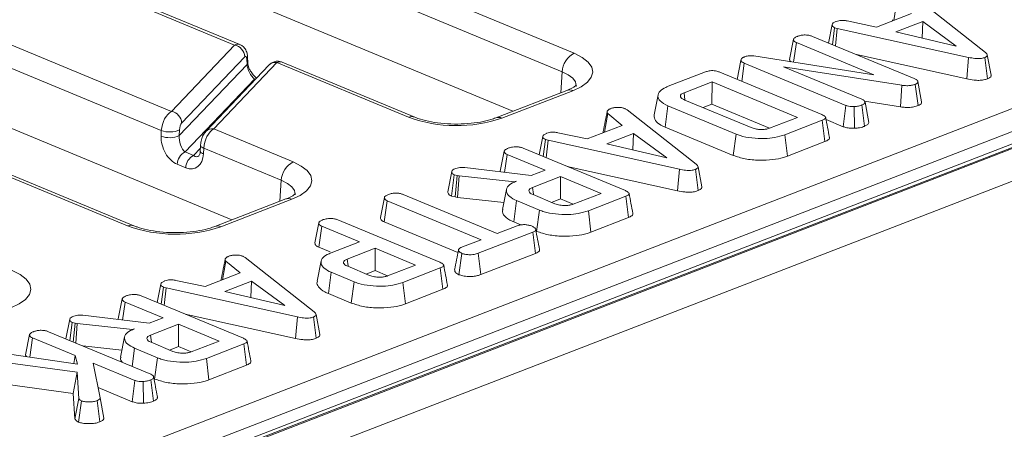
# Model space of a CAD drawing. Units: millimetres. Extents: x -494 to 5585, y -16 to 1848.
# Drawn here: x 1743 to 1807, y 742 to 769 of the extents above; entities that cross this region are included whole.
import ezdxf

# ---------------------------------------------------------------- set-up
doc = ezdxf.new("R2010")
doc.units = ezdxf.units.MM
doc.header["$LTSCALE"] = 5

msp = doc.modelspace()

# ---------------------------------------------------------------- linework, layer by layer
at = {"color": 7, "linetype": 'Continuous', "lineweight": 15}
for p, q in [((1775.334, 762.86), (1681.143, 801.944)), ((1904.243, 798.054), (1649.283, 699.489)), ((1904.763, 798.031), (1649.803, 699.466)), ((1649.903, 699.424), (1904.862, 797.989)), ((1905.854, 796.267), (1650.894, 697.702)), ((1757.108, 755.814), (1662.917, 794.898)), ((1698.828, 720.928), (1848.963, 778.969)), ((1849.704, 777.764), (1699.569, 719.723)), ((1757.268, 767.153), (1744.242, 772.558)), ((1757.613, 767.187), (1744.587, 772.592)), ((1765.883, 772.186), (1779.304, 766.617)), ((1778.536, 765.425), (1765.23, 770.946)), ((1800.037, 768.755), (1800.252, 769.973)), ((1801.51, 770.208), (1805.993, 766.673)), ((1798.915, 768.322), (1801.189, 769.201)), ((1795.807, 767.284), (1796.044, 768.485)), ((1797.024, 768.723), (1798.915, 768.322)), ((1799.966, 768.799), (1799.963, 768.727)), ((1801.924, 768.676), (1800.186, 768.004)), ((1801.876, 767.605), (1801.924, 768.676)), ((1804.084, 767.083), (1801.924, 768.676)), ((1740.151, 768.254), (1753.177, 762.849)), ((1796.067, 767.176), (1796.207, 768.278)), ((1796.38, 768.23), (1796.207, 768.278)), ((1796.268, 767.093), (1796.38, 768.23)), ((1804.901, 766.354), (1796.38, 768.23)), ((1800.186, 768.004), (1804.084, 767.083)), ((1793.282, 766.224), (1793.54, 767.527)), ((1793.548, 766.042), (1793.724, 767.316)), ((1798.749, 765.231), (1793.724, 767.316)), ((1794.765, 767.716), (1801.361, 764.979)), ((1752.524, 761.609), (1739.498, 767.014)), ((1753.177, 762.849), (1757.268, 767.153)), ((1797.617, 766.533), (1804.774, 764.957)), ((1753.687, 761.276), (1758.084, 765.901)), ((1757.934, 766.395), (1753.842, 762.091)), ((1760.016, 766.013), (1755.925, 761.709)), ((1758.084, 765.901), (1758.072, 766.243)), ((1758.13, 766.03), (1758.118, 766.372)), ((1768.566, 762.465), (1760.016, 766.013)), ((1768.973, 762.473), (1760.361, 766.047)), ((1789.885, 764.921), (1790.129, 766.153)), ((1790.129, 766.153), (1790.167, 766.276)), ((1790.183, 764.797), (1790.344, 765.974)), ((1796.937, 763.239), (1790.344, 765.974)), ((1790.967, 766.445), (1798.749, 765.231)), ((1804.774, 764.957), (1804.901, 766.354)), ((1806.122, 764.966), (1805.95, 766.348)), ((1806.356, 765.209), (1806.11, 766.513)), ((1759.496, 765.851), (1755.405, 761.546)), ((1778.536, 765.425), (1778.44, 764.061)), ((1785.41, 764.476), (1787.832, 765.413)), ((1788.752, 765.391), (1795.384, 762.639)), ((1800.567, 764.541), (1792.89, 765.749)), ((1792.89, 765.749), (1797.973, 763.64)), ((1758.562, 764.946), (1754.067, 760.217)), ((1758.615, 764.924), (1758.562, 764.946)), ((1788.253, 764.766), (1786.437, 764.064)), ((1788.243, 763.315), (1788.253, 764.766)), ((1793.806, 762.462), (1788.253, 764.766)), ((1801.851, 763.476), (1801.604, 764.781)), ((1778.831, 764.212), (1774.223, 762.431)), ((1779.221, 764.194), (1774.613, 762.413)), ((1800.48, 763.137), (1800.567, 764.541)), ((1801.617, 763.224), (1801.441, 764.604)), ((1784.75, 763.933), (1784.494, 762.632)), ((1786.485, 763.587), (1790.801, 761.796)), ((1798.146, 763.504), (1800.48, 763.137)), ((1798.428, 762.135), (1798.179, 763.446)), ((1781.269, 761.5), (1781.484, 762.717)), ((1782.421, 761.945), (1781.484, 762.717)), ((1782.619, 763.026), (1782.742, 762.953)), ((1782.742, 762.953), (1787.225, 759.417)), ((1785.206, 761.83), (1785.393, 763.208)), ((1789.817, 761.373), (1785.393, 763.208)), ((1787.673, 763.094), (1788.243, 763.315)), ((1788.243, 763.315), (1791.99, 761.76)), ((1796.757, 761.858), (1796.937, 763.239)), ((1797.493, 761.754), (1797.475, 763.163)), ((1798.148, 761.883), (1797.976, 763.265)), ((1750.34, 755.419), (1734.284, 762.082)), ((1750.747, 755.427), (1734.629, 762.115)), ((1791.99, 761.76), (1793.806, 762.462)), ((1795.404, 762.271), (1792.982, 761.334)), ((1795.579, 760.89), (1795.404, 762.271)), ((1795.651, 762.316), (1796.757, 761.858)), ((1752.51, 761.239), (1752.524, 761.609)), ((1753.702, 761.645), (1753.687, 761.276)), ((1755.925, 761.709), (1761.078, 759.571)), ((1778.256, 761.468), (1780.147, 761.066)), ((1780.147, 761.066), (1782.421, 761.945)), ((1781.198, 761.544), (1781.195, 761.471)), ((1785.206, 761.83), (1789.633, 759.993)), ((1777.039, 760.028), (1777.276, 761.229)), ((1777.299, 759.92), (1777.439, 761.023)), ((1777.611, 760.975), (1777.439, 761.023)), ((1777.5, 759.837), (1777.611, 760.975)), ((1786.133, 759.099), (1777.611, 760.975)), ((1783.156, 761.42), (1781.418, 760.748)), ((1783.108, 760.349), (1783.156, 761.42)), ((1785.316, 759.827), (1783.156, 761.42)), ((1789.633, 759.993), (1789.817, 761.373)), ((1793.15, 759.951), (1792.982, 761.334)), ((1793.15, 759.951), (1795.579, 760.89)), ((1754.067, 760.217), (1754.617, 759.989)), ((1754.617, 759.989), (1755.061, 760.457)), ((1755.068, 760.637), (1755.054, 760.267)), ((1755.272, 760.469), (1755.258, 760.099)), ((1760.31, 758.379), (1755.272, 760.469)), ((1774.514, 758.968), (1774.772, 760.271)), ((1775.997, 760.461), (1782.629, 757.709)), ((1781.418, 760.748), (1785.316, 759.827)), ((1774.795, 758.892), (1774.956, 760.061)), ((1777.417, 759.04), (1774.956, 760.061)), ((1754.105, 759.195), (1753.555, 759.423)), ((1771.11, 757.636), (1771.368, 758.94)), ((1772.212, 759.199), (1776.508, 758.688)), ((1776.508, 758.688), (1777.417, 759.04)), ((1778.849, 759.277), (1786.005, 757.702)), ((1786.005, 757.702), (1786.133, 759.099)), ((1787.354, 757.71), (1787.182, 759.092)), ((1787.588, 757.954), (1787.342, 759.258)), ((1760.31, 758.379), (1760.214, 757.015)), ((1771.349, 757.356), (1771.521, 758.741)), ((1771.708, 758.694), (1771.521, 758.741)), ((1771.58, 757.297), (1771.708, 758.694)), ((1771.841, 758.667), (1771.708, 758.694)), ((1771.747, 757.263), (1771.841, 758.667)), ((1775.433, 758.272), (1771.841, 758.667)), ((1775.572, 758.326), (1775.433, 758.272)), ((1775.433, 758.263), (1775.433, 758.272)), ((1778.427, 758.621), (1776.611, 757.919)), ((1778.417, 757.169), (1778.427, 758.621)), ((1781.052, 757.531), (1778.427, 758.621)), ((1774.923, 757.792), (1774.667, 756.491)), ((1776.666, 757.483), (1776.611, 757.919)), ((1760.605, 757.166), (1755.997, 755.385)), ((1760.995, 757.148), (1756.387, 755.367)), ((1766.738, 755.962), (1766.995, 757.265)), ((1766.987, 755.678), (1767.177, 757.054)), ((1773.274, 754.525), (1767.177, 757.054)), ((1768.215, 757.456), (1774.312, 754.926)), ((1771.349, 757.356), (1771.58, 757.297)), ((1771.58, 757.297), (1771.747, 757.263)), ((1771.747, 757.263), (1774.754, 756.933)), ((1775.388, 755.681), (1775.575, 757.059)), ((1777.055, 756.445), (1775.575, 757.059)), ((1776.646, 757.447), (1778.059, 756.86)), ((1777.846, 756.948), (1778.417, 757.169)), ((1778.417, 757.169), (1779.236, 756.829)), ((1779.236, 756.829), (1781.052, 757.531)), ((1782.65, 757.34), (1780.228, 756.404)), ((1782.825, 755.96), (1782.65, 757.34)), ((1776.871, 755.066), (1777.055, 756.445)), ((1780.396, 755.021), (1780.228, 756.404)), ((1763.97, 755.811), (1770.602, 753.059)), ((1766.987, 755.678), (1771.771, 753.693)), ((1775.388, 755.681), (1775.853, 755.488)), ((1780.396, 755.021), (1782.825, 755.96)), ((1762.486, 754.319), (1762.744, 755.621)), ((1762.738, 754.034), (1762.929, 755.411)), ((1765.39, 754.39), (1762.929, 755.411)), ((1774.312, 754.926), (1775.619, 755.431)), ((1776.835, 755.081), (1776.871, 755.066)), ((1772.071, 754.059), (1773.274, 754.525)), ((1776.627, 755.011), (1773.082, 753.641)), ((1776.802, 753.631), (1776.627, 755.011)), ((1762.738, 754.034), (1763.478, 753.727)), ((1763.543, 753.676), (1765.39, 754.39)), ((1766.399, 753.971), (1764.583, 753.269)), ((1766.389, 752.519), (1766.399, 753.971)), ((1769.024, 752.882), (1766.399, 753.971)), ((1756.487, 751.919), (1756.702, 753.137)), ((1757.639, 752.365), (1756.702, 753.137)), ((1757.837, 753.445), (1757.96, 753.372)), ((1757.96, 753.372), (1762.443, 749.837)), ((1762.896, 753.143), (1762.64, 751.842)), ((1764.639, 752.833), (1764.583, 753.269)), ((1771.829, 752.254), (1772.015, 753.633)), ((1773.249, 752.258), (1773.082, 753.641)), ((1773.249, 752.258), (1776.802, 753.631)), ((1764.618, 752.797), (1766.032, 752.21)), ((1765.819, 752.299), (1766.389, 752.519)), ((1766.389, 752.519), (1767.208, 752.18)), ((1767.208, 752.18), (1769.024, 752.882)), ((1770.623, 752.69), (1768.2, 751.754)), ((1770.797, 751.31), (1770.623, 752.69)), ((1753.474, 751.887), (1755.365, 751.486)), ((1755.365, 751.486), (1757.639, 752.365)), ((1756.416, 751.963), (1756.413, 751.891)), ((1758.374, 751.84), (1756.636, 751.168)), ((1758.326, 750.769), (1758.374, 751.84)), ((1760.534, 750.247), (1758.374, 751.84)), ((1763.36, 751.031), (1763.547, 752.409)), ((1765.027, 751.795), (1763.547, 752.409)), ((1752.257, 750.448), (1752.494, 751.649)), ((1752.517, 750.34), (1752.657, 751.442)), ((1752.829, 751.394), (1752.657, 751.442)), ((1752.718, 750.257), (1752.829, 751.394)), ((1761.351, 749.518), (1752.829, 751.394)), ((1764.843, 750.416), (1765.027, 751.795)), ((1768.368, 750.371), (1768.2, 751.754)), ((1768.368, 750.371), (1770.797, 751.31)), ((1749.732, 749.388), (1749.99, 750.691)), ((1751.215, 750.88), (1757.847, 748.128)), ((1756.636, 751.168), (1760.534, 750.247)), ((1763.36, 751.031), (1764.843, 750.416)), ((1750.013, 749.311), (1750.174, 750.48)), ((1752.635, 749.459), (1750.174, 750.48)), ((1746.334, 748.085), (1746.586, 749.36)), ((1747.43, 749.619), (1751.726, 749.107)), ((1751.726, 749.107), (1752.635, 749.459)), ((1754.067, 749.697), (1761.223, 748.121)), ((1761.223, 748.121), (1761.351, 749.518)), ((1762.572, 748.13), (1762.4, 749.512)), ((1762.806, 748.373), (1762.56, 749.677)), ((1746.592, 747.978), (1746.739, 749.161)), ((1746.926, 749.113), (1746.739, 749.161)), ((1746.813, 747.886), (1746.926, 749.113)), ((1747.059, 749.086), (1746.926, 749.113)), ((1746.975, 747.82), (1747.059, 749.086)), ((1750.651, 748.692), (1747.059, 749.086)), ((1750.79, 748.746), (1750.651, 748.692)), ((1750.651, 748.683), (1750.651, 748.692)), ((1753.645, 749.04), (1751.829, 748.338)), ((1753.635, 747.589), (1753.645, 749.04)), ((1756.27, 747.951), (1753.645, 749.04)), ((1743.718, 747.063), (1743.976, 748.366)), ((1743.988, 746.904), (1744.161, 748.155)), ((1746.939, 747.003), (1744.161, 748.155)), ((1745.201, 748.555), (1751.845, 745.799)), ((1750.141, 748.212), (1749.885, 746.91)), ((1751.888, 747.873), (1751.829, 748.338)), ((1747.426, 747.632), (1749.972, 747.353)), ((1750.633, 746.302), (1750.793, 747.479)), ((1752.273, 746.865), (1750.793, 747.479)), ((1751.864, 747.866), (1753.277, 747.28)), ((1753.064, 747.368), (1753.635, 747.589)), ((1753.635, 747.589), (1754.454, 747.249)), ((1754.454, 747.249), (1756.27, 747.951)), ((1757.868, 747.76), (1755.446, 746.823)), ((1758.043, 746.379), (1757.868, 747.76)), ((1747.067, 745.927), (1740.93, 746.762)), ((1741.452, 747.274), (1747.096, 746.451)), ((1746.845, 746.488), (1746.939, 747.003)), ((1747.096, 746.451), (1746.939, 747.003)), ((1752.089, 745.485), (1752.273, 746.865)), ((1755.614, 745.44), (1755.446, 746.823)), ((1748.109, 746.517), (1748.549, 744.262)), ((1750.81, 745.396), (1748.109, 746.517)), ((1755.614, 745.44), (1758.043, 746.379)), ((1746.815, 744.545), (1747.067, 745.927)), ((1747.18, 744.232), (1747.067, 745.927)), ((1752.049, 745.502), (1752.089, 745.485)), ((1740.819, 745.362), (1746.815, 744.545)), ((1748.418, 744.933), (1750.63, 744.015)), ((1750.63, 744.015), (1750.81, 745.396)), ((1751.364, 743.914), (1751.345, 745.324)), ((1752.009, 744.047), (1751.837, 745.428)), ((1746.815, 744.545), (1746.923, 742.911)), ((1746.923, 742.911), (1747.18, 744.232)), ((1748.796, 742.953), (1748.549, 744.262)), ((1747.146, 742.695), (1747.336, 744.072)), ((1748.54, 742.705), (1748.368, 744.087))]:
    msp.add_line(p, q, dxfattribs=at)
at = {"color": 7, "linetype": 'Continuous', "lineweight": 15, "flags": 128}
for points in [[(1779.304, 766.617), (1779.827, 766.352), (1780.212, 766.053), (1780.444, 765.729), (1780.515, 765.395), (1780.421, 765.061), (1780.167, 764.742), (1779.762, 764.449), (1779.221, 764.194)], [(1779.442, 764.474), (1779.444, 764.508), (1779.391, 764.759), (1779.217, 765.002), (1778.928, 765.226), (1778.536, 765.425)], [(1758.562, 764.946), (1758.656, 764.971), (1758.661, 764.972)], [(1786.496, 763.602), (1786.495, 763.609), (1786.437, 764.064)], [(1755.258, 760.099), (1755.192, 760.126), (1755.138, 760.155), (1755.097, 760.186), (1755.069, 760.218), (1755.055, 760.25), (1755.054, 760.267)], [(1755.272, 760.469), (1755.207, 760.496), (1755.153, 760.525), (1755.111, 760.555), (1755.084, 760.587), (1755.07, 760.62), (1755.068, 760.637)], [(1761.078, 759.571), (1761.601, 759.306), (1761.986, 759.007), (1762.218, 758.683), (1762.289, 758.349), (1762.195, 758.015), (1761.941, 757.696), (1761.536, 757.403), (1760.995, 757.148)], [(1761.216, 757.428), (1761.218, 757.462), (1761.165, 757.713), (1760.991, 757.956), (1760.702, 758.18), (1760.31, 758.379)], [(1742.852, 752.525), (1743.375, 752.26), (1743.76, 751.961), (1743.992, 751.637), (1744.063, 751.303), (1743.969, 750.969), (1743.715, 750.65), (1743.31, 750.357), (1742.769, 750.102)]]:
    msp.add_lwpolyline(points, dxfattribs=at)
at = {"color": 7, "linetype": 'Continuous', "lineweight": 15}
for centre, radius, start, end in [((1757.14, 766.37), 0.794, 1.81713, 80.72248), ((1779.943, 765.361), 1.409, 116.97092, 177.4097), ((1757.92, 766.37), 0.197, 320.04925, 0.58769), ((1757.932, 766.028), 0.197, 320.04943, 0.58352), ((1759.91, 765.438), 0.584, 79.53981, 135.13084), ((1779.004, 763.723), 0.519, 65.31729, 109.49734), ((1753.049, 762.066), 0.794, 1.81713, 80.72248), ((1768.78, 761.966), 0.543, 69.49334, 113.15021), ((1771.664, 771.07), 9.146, 250.19753, 288.80947), ((1774.396, 761.941), 0.52, 65.32722, 109.22242), ((1753.067, 763.106), 1.592, 250.06109, 293.48601), ((1755.818, 761.139), 0.58, 79.31853, 135.38384), ((1753.053, 762.736), 1.592, 250.06109, 293.48601), ((1754.493, 759.38), 0.939, 116.97092, 177.4097), ((1755.043, 759.152), 0.939, 116.97092, 177.4097), ((1761.717, 758.315), 1.409, 116.97092, 177.4097), ((1760.778, 756.677), 0.519, 65.31729, 109.49734), ((1750.554, 754.92), 0.543, 69.49334, 113.15021), ((1753.438, 764.024), 9.146, 250.19753, 288.80947), ((1756.17, 754.895), 0.52, 65.32722, 109.22242)]:
    msp.add_arc(centre, radius, start, end, dxfattribs=at)
for centre, major_axis, ratio, start_param, end_param in [((1757.264, 766.172), (0.321, 1.025), 0.553201, 6.229747, 6.792811), ((1757.932, 766.068), (0.066, 0.358), 0.343696, 5.285936, 6.769466), ((1758.515, 765.549), (-0.321, 0.685), 0.42594, 0.844734, 2.415531), ((1760.012, 765.031), (0.321, 1.025), 0.553201, 6.233465, 6.792811), ((1753.173, 761.867), (0.321, 1.025), 0.553201, 0.509625, 1.993155), ((1753.841, 761.764), (0.066, 0.358), 0.343696, 0.48628, 1.96981), ((1755.921, 760.727), (0.321, 1.025), 0.553201, 0.509625, 1.993155), ((1753.609, 760.783), (-0.576, 1.38), 0.679346, 0.971215, 2.542012), ((1754.119, 760.923), (-0.196, 0.783), 0.495222, 0.984573, 2.55537), ((1754.159, 760.555), (-0.576, 1.38), 0.679346, 2.542012, 4.112808), ((1754.668, 760.695), (-0.196, 0.783), 0.495222, 2.55537, 3.432942)]:
    msp.add_ellipse(centre, major_axis=major_axis, ratio=ratio, start_param=start_param, end_param=end_param, dxfattribs=at)
for points, knots in [([(1796.044, 768.485), (1796.061, 768.521), (1796.094, 768.594), (1796.224, 768.655), (1796.295, 768.684), (1796.304, 768.688)], [0, 0, 0, 0, 0.466512, 0.935162, 1, 1, 1, 1]), ([(1796.207, 768.278), (1796.164, 768.302), (1796.067, 768.356), (1796.046, 768.432), (1796.045, 768.477), (1796.044, 768.485)], [0, 0, 0, 0, 0.393488, 0.890092, 1, 1, 1, 1]), ([(1796.304, 768.688), (1796.359, 768.705), (1796.454, 768.736), (1796.622, 768.76), (1796.814, 768.755), (1796.943, 768.735), (1797.024, 768.723)], [0, 0, 0, 0, 0.270754, 0.470236, 0.67148, 1, 1, 1, 1]), ([(1793.828, 767.731), (1793.897, 767.752), (1794.034, 767.795), (1794.271, 767.814), (1794.497, 767.798), (1794.653, 767.76), (1794.738, 767.727), (1794.765, 767.716)], [0, 0, 0, 0, 0.246121, 0.495034, 0.662526, 0.889801, 1, 1, 1, 1]), ([(1758.118, 766.372), (1758.111, 766.455), (1758.095, 766.64), (1757.983, 766.893), (1757.809, 767.093), (1757.669, 767.152), (1757.611, 767.176)], [0, 0, 0, 0, 0.250146, 0.559, 0.820022, 1, 1, 1, 1]), ([(1793.54, 767.527), (1793.553, 767.554), (1793.584, 767.619), (1793.713, 767.683), (1793.803, 767.72), (1793.828, 767.731)], [0, 0, 0, 0, 0.339244, 0.818518, 1, 1, 1, 1]), ([(1793.724, 767.316), (1793.68, 767.339), (1793.581, 767.39), (1793.546, 767.468), (1793.541, 767.515), (1793.54, 767.527)], [0, 0, 0, 0, 0.3761976, 0.8399405, 1, 1, 1, 1]), ([(1805.993, 766.673), (1806.025, 766.644), (1806.088, 766.586), (1806.123, 766.499), (1806.088, 766.422), (1806.016, 766.376), (1805.964, 766.353), (1805.95, 766.348)], [0, 0, 0, 0, 0.269928, 0.542194, 0.736488, 0.931497, 1, 1, 1, 1]), ([(1758.708, 765.022), (1758.649, 765.066), (1758.529, 765.156), (1758.351, 765.382), (1758.224, 765.621), (1758.152, 765.837), (1758.132, 765.967), (1758.13, 766.023), (1758.13, 766.03)], [0, 0, 0, 0, 0.2297991, 0.4670299, 0.6546743, 0.8217995, 0.9779931, 1, 1, 1, 1]), ([(1760.359, 766.035), (1760.333, 766.05), (1760.216, 766.113), (1759.988, 766.114), (1759.741, 766.043), (1759.586, 765.94), (1759.516, 765.87), (1759.496, 765.851)], [0, 0, 0, 0, 0.095844, 0.416516, 0.675958, 0.908724, 1, 1, 1, 1]), ([(1790.344, 765.974), (1790.292, 765.999), (1790.213, 766.037), (1790.154, 766.101), (1790.138, 766.135), (1790.129, 766.153)], [0, 0, 0, 0, 0.475203, 0.734257, 1, 1, 1, 1]), ([(1790.167, 766.276), (1790.189, 766.297), (1790.223, 766.329), (1790.297, 766.364), (1790.338, 766.381), (1790.358, 766.389)], [0, 0, 0, 0, 0.487699, 0.742526, 1, 1, 1, 1]), ([(1790.358, 766.389), (1790.433, 766.413), (1790.554, 766.451), (1790.769, 766.465), (1790.893, 766.454), (1790.958, 766.446), (1790.967, 766.445)], [0, 0, 0, 0, 0.424548, 0.692333, 0.960799, 1, 1, 1, 1]), ([(1793.282, 766.224), (1793.283, 766.204), (1793.285, 766.152), (1793.328, 766.103), (1793.354, 766.073)], [0, 0, 0, 0, 0.392676, 1, 1, 1, 1]), ([(1805.95, 766.348), (1805.882, 766.326), (1805.756, 766.286), (1805.523, 766.268), (1805.23, 766.285), (1805.033, 766.326), (1804.901, 766.354)], [0, 0, 0, 0, 0.229184, 0.41947, 0.609696, 1, 1, 1, 1]), ([(1787.832, 765.413), (1787.905, 765.437), (1788.02, 765.476), (1788.221, 765.498), (1788.401, 765.491), (1788.587, 765.454), (1788.694, 765.413), (1788.752, 765.391)], [0, 0, 0, 0, 0.268396, 0.424464, 0.580867, 0.773826, 1, 1, 1, 1]), ([(1801.361, 764.979), (1801.419, 764.952), (1801.507, 764.91), (1801.588, 764.841), (1801.599, 764.802), (1801.604, 764.781)], [0, 0, 0, 0, 0.4729797, 0.7289263, 1, 1, 1, 1]), ([(1801.604, 764.781), (1801.604, 764.751), (1801.604, 764.696), (1801.518, 764.639), (1801.459, 764.613), (1801.441, 764.604)], [0, 0, 0, 0, 0.456272, 0.830482, 1, 1, 1, 1]), ([(1804.774, 764.957), (1804.928, 764.925), (1805.178, 764.873), (1805.567, 764.857), (1805.879, 764.888), (1806.046, 764.939), (1806.122, 764.966), (1806.122, 764.966)], [0, 0, 0, 0, 0.354569, 0.572185, 0.790743, 0.999482, 1, 1, 1, 1]), ([(1806.122, 764.966), (1806.18, 764.994), (1806.294, 765.047), (1806.362, 765.136), (1806.351, 765.19), (1806.348, 765.209)], [0, 0, 0, 0, 0.402104, 0.785337, 1, 1, 1, 1]), ([(1779.462, 764.57), (1779.464, 764.573), (1779.47, 764.579), (1779.301, 764.427), (1779.038, 764.294), (1778.857, 764.222), (1778.831, 764.212)], [0, 0, 0, 0, 0.20243, 0.565533, 0.937282, 1, 1, 1, 1]), ([(1785.393, 763.208), (1785.201, 763.309), (1784.844, 763.496), (1784.704, 763.844), (1784.816, 764.159), (1785.136, 764.364), (1785.356, 764.454), (1785.41, 764.476)], [0, 0, 0, 0, 0.266331, 0.494233, 0.729752, 0.933726, 1, 1, 1, 1]), ([(1786.437, 764.064), (1786.368, 764.03), (1786.236, 763.966), (1786.191, 763.844), (1786.234, 763.733), (1786.347, 763.648), (1786.445, 763.604), (1786.485, 763.587)], [0, 0, 0, 0, 0.243316, 0.465535, 0.670512, 0.867551, 1, 1, 1, 1]), ([(1801.441, 764.604), (1801.365, 764.58), (1801.225, 764.536), (1800.94, 764.509), (1800.722, 764.522), (1800.593, 764.538), (1800.567, 764.541)], [0, 0, 0, 0, 0.307422, 0.568815, 0.913259, 1, 1, 1, 1]), ([(1797.973, 763.64), (1798.025, 763.614), (1798.131, 763.56), (1798.168, 763.487), (1798.178, 763.45), (1798.179, 763.446)], [0, 0, 0, 0, 0.470492, 0.942564, 1, 1, 1, 1]), ([(1798.179, 763.446), (1798.167, 763.414), (1798.149, 763.365), (1798.068, 763.304), (1798.007, 763.278), (1797.976, 763.265)], [0, 0, 0, 0, 0.470895, 0.729427, 1, 1, 1, 1]), ([(1801.617, 763.224), (1801.671, 763.249), (1801.781, 763.3), (1801.852, 763.392), (1801.851, 763.451), (1801.851, 763.476)], [0, 0, 0, 0, 0.357206, 0.726721, 1, 1, 1, 1]), ([(1781.453, 762.844), (1781.411, 762.631), (1781.327, 762.202), (1781.241, 761.765), (1781.197, 761.544)], [0, 0, 0, 0, 0.494499, 1, 1, 1, 1]), ([(1781.484, 762.717), (1781.468, 762.744), (1781.443, 762.786), (1781.452, 762.844), (1781.46, 762.874), (1781.464, 762.889)], [0, 0, 0, 0, 0.482549, 0.740672, 1, 1, 1, 1]), ([(1781.464, 762.889), (1781.491, 762.915), (1781.532, 762.955), (1781.617, 763.001), (1781.661, 763.024), (1781.684, 763.036)], [0, 0, 0, 0, 0.48891, 0.744104, 1, 1, 1, 1]), ([(1781.684, 763.036), (1781.745, 763.056), (1781.868, 763.095), (1782.04, 763.107), (1782.129, 763.107), (1782.141, 763.107)], [0, 0, 0, 0, 0.463556, 0.932057, 1, 1, 1, 1]), ([(1782.141, 763.107), (1782.223, 763.105), (1782.388, 763.101), (1782.537, 763.056), (1782.608, 763.03), (1782.619, 763.026)], [0, 0, 0, 0, 0.454953, 0.913783, 1, 1, 1, 1]), ([(1797.475, 763.163), (1797.384, 763.164), (1797.225, 763.165), (1797.042, 763.2), (1796.964, 763.228), (1796.937, 763.239)], [0, 0, 0, 0, 0.459674, 0.8099983, 1, 1, 1, 1]), ([(1797.976, 763.265), (1797.906, 763.241), (1797.799, 763.205), (1797.624, 763.173), (1797.525, 763.167), (1797.475, 763.163)], [0, 0, 0, 0, 0.4775547, 0.7334021, 1, 1, 1, 1]), ([(1800.48, 763.137), (1800.583, 763.125), (1800.813, 763.099), (1801.172, 763.111), (1801.45, 763.164), (1801.575, 763.209), (1801.617, 763.224)], [0, 0, 0, 0, 0.259959, 0.583132, 0.86225, 1, 1, 1, 1]), ([(1774.223, 762.431), (1774.122, 762.394), (1773.834, 762.291), (1773.231, 762.149), (1772.417, 762.043), (1771.535, 762.014), (1770.651, 762.067), (1769.838, 762.197), (1769.288, 762.349), (1769.039, 762.447), (1768.973, 762.473)], [0, 0, 0, 0, 0.075489, 0.215221, 0.359414, 0.506904, 0.655582, 0.80334, 0.948065, 1, 1, 1, 1]), ([(1784.502, 762.632), (1784.5, 762.539), (1784.495, 762.325), (1784.76, 762.041), (1785.08, 761.889), (1785.206, 761.83)], [0, 0, 0, 0, 0.320062, 0.733826, 1, 1, 1, 1]), ([(1795.384, 762.639), (1795.465, 762.601), (1795.582, 762.545), (1795.636, 762.452), (1795.606, 762.381), (1795.519, 762.319), (1795.438, 762.285), (1795.404, 762.271)], [0, 0, 0, 0, 0.351612, 0.506289, 0.662049, 0.860302, 1, 1, 1, 1]), ([(1795.87, 761.158), (1795.829, 761.375), (1795.747, 761.808), (1795.665, 762.242), (1795.624, 762.458)], [0, 0, 0, 0, 0.500001, 1, 1, 1, 1]), ([(1798.148, 761.883), (1798.21, 761.911), (1798.362, 761.98), (1798.409, 762.076), (1798.427, 762.132), (1798.428, 762.135)], [0, 0, 0, 0, 0.398726, 0.971739, 1, 1, 1, 1]), ([(1755.405, 761.546), (1755.344, 761.468), (1755.219, 761.308), (1755.117, 761.012), (1755.075, 760.774), (1755.069, 760.653), (1755.068, 760.637)], [0, 0, 0, 0, 0.309399, 0.637159, 0.954355, 1, 1, 1, 1]), ([(1777.276, 761.229), (1777.293, 761.266), (1777.326, 761.338), (1777.456, 761.399), (1777.527, 761.429), (1777.536, 761.432)], [0, 0, 0, 0, 0.466512, 0.935162, 1, 1, 1, 1]), ([(1777.536, 761.432), (1777.591, 761.45), (1777.686, 761.48), (1777.854, 761.504), (1778.046, 761.499), (1778.175, 761.48), (1778.256, 761.468)], [0, 0, 0, 0, 0.270754, 0.470236, 0.67148, 1, 1, 1, 1]), ([(1790.801, 761.796), (1790.885, 761.766), (1791.043, 761.71), (1791.343, 761.672), (1791.618, 761.674), (1791.841, 761.708), (1791.944, 761.744), (1791.99, 761.76)], [0, 0, 0, 0, 0.250014, 0.470819, 0.691607, 0.861784, 1, 1, 1, 1]), ([(1796.757, 761.858), (1796.836, 761.831), (1796.999, 761.777), (1797.269, 761.753), (1797.434, 761.753), (1797.493, 761.754)], [0, 0, 0, 0, 0.380449, 0.779973, 1, 1, 1, 1]), ([(1797.493, 761.754), (1797.573, 761.759), (1797.792, 761.774), (1798.004, 761.832), (1798.127, 761.876), (1798.148, 761.883)], [0, 0, 0, 0, 0.328407, 0.890676, 1, 1, 1, 1]), ([(1777.439, 761.023), (1777.396, 761.047), (1777.298, 761.101), (1777.278, 761.177), (1777.277, 761.221), (1777.276, 761.229)], [0, 0, 0, 0, 0.393488, 0.890092, 1, 1, 1, 1]), ([(1792.982, 761.334), (1792.77, 761.266), (1792.384, 761.14), (1791.613, 761.071), (1790.826, 761.108), (1790.194, 761.228), (1789.903, 761.339), (1789.817, 761.373)], [0, 0, 0, 0, 0.230838, 0.421044, 0.657823, 0.898521, 1, 1, 1, 1]), ([(1795.579, 760.89), (1795.659, 760.927), (1795.792, 760.989), (1795.878, 761.088), (1795.864, 761.139), (1795.859, 761.158)], [0, 0, 0, 0, 0.486743, 0.814596, 1, 1, 1, 1]), ([(1755.054, 760.267), (1755.049, 760.22), (1755.04, 760.116), (1755.001, 760.014), (1754.973, 759.979), (1754.972, 759.978), (1754.972, 759.978)], [0, 0, 0, 0, 0.269155, 0.591606, 0.946338, 1, 1, 1, 1]), ([(1774.772, 760.271), (1774.779, 760.291), (1774.799, 760.34), (1774.905, 760.41), (1775.008, 760.453), (1775.06, 760.475)], [0, 0, 0, 0, 0.247869, 0.614945, 1, 1, 1, 1]), ([(1774.956, 760.061), (1774.926, 760.075), (1774.85, 760.111), (1774.785, 760.185), (1774.776, 760.242), (1774.772, 760.271)], [0, 0, 0, 0, 0.246273, 0.613022, 1, 1, 1, 1]), ([(1775.06, 760.475), (1775.137, 760.499), (1775.272, 760.54), (1775.501, 760.557), (1775.71, 760.546), (1775.874, 760.509), (1775.964, 760.474), (1775.997, 760.461)], [0, 0, 0, 0, 0.274247, 0.479167, 0.643964, 0.867555, 1, 1, 1, 1]), ([(1789.633, 759.993), (1789.88, 759.91), (1790.368, 759.746), (1791.298, 759.662), (1792.175, 759.693), (1792.784, 759.82), (1793.064, 759.92), (1793.15, 759.951)], [0, 0, 0, 0, 0.243691, 0.482741, 0.710169, 0.910355, 1, 1, 1, 1]), ([(1771.368, 758.94), (1771.376, 758.964), (1771.394, 759.02), (1771.492, 759.092), (1771.588, 759.132), (1771.629, 759.149)], [0, 0, 0, 0, 0.298553, 0.704459, 1, 1, 1, 1]), ([(1771.521, 758.741), (1771.485, 758.762), (1771.415, 758.801), (1771.377, 758.871), (1771.371, 758.917), (1771.368, 758.94)], [0, 0, 0, 0, 0.349369, 0.669798, 1, 1, 1, 1]), ([(1771.629, 759.149), (1771.685, 759.167), (1771.783, 759.199), (1771.994, 759.217), (1772.129, 759.206), (1772.212, 759.199)], [0, 0, 0, 0, 0.344391, 0.602302, 1, 1, 1, 1]), ([(1787.182, 759.092), (1787.114, 759.07), (1786.988, 759.03), (1786.754, 759.013), (1786.462, 759.029), (1786.265, 759.071), (1786.133, 759.099)], [0, 0, 0, 0, 0.229184, 0.41947, 0.609696, 1, 1, 1, 1]), ([(1787.225, 759.417), (1787.257, 759.388), (1787.32, 759.33), (1787.355, 759.244), (1787.32, 759.166), (1787.248, 759.12), (1787.196, 759.098), (1787.182, 759.092)], [0, 0, 0, 0, 0.269928, 0.542194, 0.736488, 0.931497, 1, 1, 1, 1]), ([(1775.575, 757.059), (1775.407, 757.143), (1775.07, 757.312), (1774.892, 757.631), (1774.937, 757.942), (1775.221, 758.178), (1775.479, 758.287), (1775.572, 758.326)], [0, 0, 0, 0, 0.226686, 0.454936, 0.678509, 0.883956, 1, 1, 1, 1]), ([(1771.11, 757.636), (1771.114, 757.608), (1771.122, 757.541), (1771.182, 757.44), (1771.296, 757.382), (1771.349, 757.356)], [0, 0, 0, 0, 0.281176, 0.669476, 1, 1, 1, 1]), ([(1776.611, 757.919), (1776.547, 757.888), (1776.418, 757.826), (1776.359, 757.709), (1776.396, 757.599), (1776.502, 757.511), (1776.603, 757.466), (1776.646, 757.447)], [0, 0, 0, 0, 0.226258, 0.454879, 0.656144, 0.854362, 1, 1, 1, 1]), ([(1782.629, 757.709), (1782.711, 757.67), (1782.828, 757.615), (1782.881, 757.522), (1782.852, 757.45), (1782.765, 757.388), (1782.684, 757.354), (1782.65, 757.34)], [0, 0, 0, 0, 0.351612, 0.506289, 0.662049, 0.860302, 1, 1, 1, 1]), ([(1786.005, 757.702), (1786.16, 757.67), (1786.41, 757.618), (1786.799, 757.601), (1787.111, 757.632), (1787.278, 757.684), (1787.354, 757.71), (1787.354, 757.71)], [0, 0, 0, 0, 0.354569, 0.572185, 0.790743, 0.999482, 1, 1, 1, 1]), ([(1787.354, 757.71), (1787.412, 757.738), (1787.526, 757.792), (1787.594, 757.881), (1787.583, 757.934), (1787.579, 757.954)], [0, 0, 0, 0, 0.402104, 0.785337, 1, 1, 1, 1]), ([(1761.236, 757.524), (1761.238, 757.527), (1761.244, 757.533), (1761.075, 757.381), (1760.812, 757.248), (1760.631, 757.176), (1760.605, 757.166)], [0, 0, 0, 0, 0.20243, 0.565533, 0.937282, 1, 1, 1, 1]), ([(1766.995, 757.265), (1767.005, 757.288), (1767.028, 757.345), (1767.147, 757.411), (1767.243, 757.452), (1767.282, 757.468)], [0, 0, 0, 0, 0.291583, 0.716163, 1, 1, 1, 1]), ([(1767.177, 757.054), (1767.136, 757.075), (1767.04, 757.124), (1766.999, 757.201), (1766.996, 757.25), (1766.995, 757.265)], [0, 0, 0, 0, 0.3426177, 0.80696, 1, 1, 1, 1]), ([(1767.282, 757.468), (1767.351, 757.49), (1767.488, 757.533), (1767.726, 757.552), (1767.952, 757.536), (1768.107, 757.498), (1768.19, 757.466), (1768.215, 757.456)], [0, 0, 0, 0, 0.247595, 0.497997, 0.667808, 0.899368, 1, 1, 1, 1]), ([(1783.116, 756.228), (1783.075, 756.444), (1782.993, 756.877), (1782.911, 757.311), (1782.87, 757.528)], [0, 0, 0, 0, 0.500001, 1, 1, 1, 1]), ([(1774.692, 756.489), (1774.681, 756.468), (1774.6, 756.325), (1774.774, 756.046), (1775.102, 755.804), (1775.353, 755.696), (1775.388, 755.681)], [0, 0, 0, 0, 0.072388, 0.498883, 0.929977, 1, 1, 1, 1]), ([(1780.228, 756.404), (1780.021, 756.336), (1779.639, 756.211), (1778.87, 756.143), (1778.088, 756.177), (1777.448, 756.296), (1777.152, 756.408), (1777.055, 756.445)], [0, 0, 0, 0, 0.225075, 0.416808, 0.654264, 0.886504, 1, 1, 1, 1]), ([(1778.059, 756.86), (1778.158, 756.826), (1778.348, 756.761), (1778.685, 756.737), (1778.965, 756.754), (1779.133, 756.793), (1779.215, 756.822), (1779.236, 756.829)], [0, 0, 0, 0, 0.291765, 0.564289, 0.749724, 0.934852, 1, 1, 1, 1]), ([(1762.744, 755.621), (1762.752, 755.641), (1762.771, 755.69), (1762.877, 755.76), (1762.98, 755.803), (1763.032, 755.825)], [0, 0, 0, 0, 0.247869, 0.614945, 1, 1, 1, 1]), ([(1763.032, 755.825), (1763.11, 755.849), (1763.245, 755.89), (1763.473, 755.907), (1763.682, 755.896), (1763.847, 755.859), (1763.936, 755.824), (1763.97, 755.811)], [0, 0, 0, 0, 0.274247, 0.479167, 0.643964, 0.867555, 1, 1, 1, 1]), ([(1766.738, 755.962), (1766.739, 755.939), (1766.744, 755.867), (1766.813, 755.763), (1766.938, 755.701), (1766.987, 755.678)], [0, 0, 0, 0, 0.230836, 0.704479, 1, 1, 1, 1]), ([(1782.825, 755.96), (1782.904, 755.997), (1783.038, 756.059), (1783.124, 756.157), (1783.11, 756.209), (1783.105, 756.227)], [0, 0, 0, 0, 0.486743, 0.814596, 1, 1, 1, 1]), ([(1755.997, 755.385), (1755.896, 755.348), (1755.608, 755.245), (1755.005, 755.103), (1754.191, 754.997), (1753.309, 754.968), (1752.425, 755.021), (1751.612, 755.151), (1751.062, 755.303), (1750.813, 755.401), (1750.747, 755.427)], [0, 0, 0, 0, 0.075489, 0.215221, 0.359414, 0.506904, 0.655582, 0.80334, 0.948065, 1, 1, 1, 1]), ([(1762.929, 755.411), (1762.898, 755.425), (1762.822, 755.461), (1762.757, 755.535), (1762.748, 755.592), (1762.744, 755.621)], [0, 0, 0, 0, 0.246273, 0.613022, 1, 1, 1, 1]), ([(1775.619, 755.431), (1775.685, 755.452), (1775.819, 755.495), (1776.009, 755.504), (1776.108, 755.503), (1776.122, 755.503)], [0, 0, 0, 0, 0.458262, 0.922464, 1, 1, 1, 1]), ([(1776.122, 755.503), (1776.204, 755.492), (1776.329, 755.476), (1776.48, 755.437), (1776.547, 755.411), (1776.581, 755.398)], [0, 0, 0, 0, 0.479636, 0.736831, 1, 1, 1, 1]), ([(1776.581, 755.398), (1776.642, 755.365), (1776.763, 755.299), (1776.831, 755.195), (1776.8, 755.109), (1776.725, 755.054), (1776.657, 755.024), (1776.627, 755.011)], [0, 0, 0, 0, 0.283186, 0.566077, 0.721579, 0.876182, 1, 1, 1, 1]), ([(1777.06, 753.889), (1777.019, 754.107), (1776.937, 754.542), (1776.854, 754.976), (1776.813, 755.193)], [0, 0, 0, 0, 0.500002, 1, 1, 1, 1]), ([(1776.871, 755.066), (1777.118, 754.983), (1777.604, 754.819), (1778.535, 754.734), (1779.422, 754.762), (1780.036, 754.891), (1780.314, 754.991), (1780.396, 755.021)], [0, 0, 0, 0, 0.243159, 0.480383, 0.710646, 0.915537, 1, 1, 1, 1]), ([(1762.486, 754.319), (1762.491, 754.284), (1762.501, 754.205), (1762.59, 754.105), (1762.7, 754.052), (1762.738, 754.034)], [0, 0, 0, 0, 0.338474, 0.770875, 1, 1, 1, 1]), ([(1771.805, 753.868), (1771.763, 753.653), (1771.678, 753.222), (1771.594, 752.793), (1771.552, 752.579)], [0, 0, 0, 0, 0.499985, 1, 1, 1, 1]), ([(1772.015, 753.633), (1771.95, 753.674), (1771.843, 753.741), (1771.791, 753.846), (1771.831, 753.934), (1771.936, 754.004), (1772.031, 754.043), (1772.071, 754.059)], [0, 0, 0, 0, 0.2989136, 0.4982221, 0.6532275, 0.8559157, 1, 1, 1, 1]), ([(1776.802, 753.631), (1776.858, 753.657), (1776.97, 753.707), (1777.064, 753.799), (1777.057, 753.862), (1777.053, 753.889)], [0, 0, 0, 0, 0.352524, 0.710889, 1, 1, 1, 1]), ([(1756.671, 753.264), (1756.629, 753.051), (1756.545, 752.621), (1756.459, 752.184), (1756.415, 751.963)], [0, 0, 0, 0, 0.494499, 1, 1, 1, 1]), ([(1756.702, 753.137), (1756.686, 753.164), (1756.661, 753.206), (1756.671, 753.264), (1756.678, 753.294), (1756.682, 753.309)], [0, 0, 0, 0, 0.482549, 0.740672, 1, 1, 1, 1]), ([(1756.682, 753.309), (1756.709, 753.335), (1756.75, 753.374), (1756.835, 753.421), (1756.879, 753.444), (1756.902, 753.455)], [0, 0, 0, 0, 0.48891, 0.744104, 1, 1, 1, 1]), ([(1756.902, 753.455), (1756.963, 753.475), (1757.086, 753.515), (1757.258, 753.526), (1757.347, 753.527), (1757.359, 753.527)], [0, 0, 0, 0, 0.4635565, 0.932057, 1, 1, 1, 1]), ([(1757.359, 753.527), (1757.441, 753.525), (1757.606, 753.521), (1757.755, 753.476), (1757.826, 753.449), (1757.837, 753.445)], [0, 0, 0, 0, 0.454953, 0.913783, 1, 1, 1, 1]), ([(1763.547, 752.409), (1763.379, 752.493), (1763.042, 752.662), (1762.864, 752.981), (1762.909, 753.292), (1763.193, 753.528), (1763.45, 753.637), (1763.543, 753.676)], [0, 0, 0, 0, 0.226815, 0.455197, 0.678898, 0.884189, 1, 1, 1, 1]), ([(1764.583, 753.269), (1764.519, 753.238), (1764.39, 753.176), (1764.331, 753.06), (1764.368, 752.949), (1764.474, 752.861), (1764.575, 752.816), (1764.618, 752.797)], [0, 0, 0, 0, 0.226258, 0.454879, 0.656144, 0.854362, 1, 1, 1, 1]), ([(1773.082, 753.641), (1773.001, 753.614), (1772.865, 753.568), (1772.594, 753.542), (1772.349, 753.557), (1772.141, 753.588), (1772.048, 753.621), (1772.015, 753.633)], [0, 0, 0, 0, 0.265187, 0.448, 0.689713, 0.887146, 1, 1, 1, 1]), ([(1770.602, 753.059), (1770.683, 753.02), (1770.8, 752.965), (1770.854, 752.872), (1770.824, 752.8), (1770.738, 752.739), (1770.656, 752.704), (1770.623, 752.69)], [0, 0, 0, 0, 0.351612, 0.506289, 0.662049, 0.860302, 1, 1, 1, 1]), ([(1771.088, 751.578), (1771.047, 751.794), (1770.965, 752.228), (1770.883, 752.661), (1770.842, 752.878)], [0, 0, 0, 0, 0.500001, 1, 1, 1, 1]), ([(1771.563, 752.579), (1771.558, 752.551), (1771.542, 752.466), (1771.645, 752.35), (1771.781, 752.279), (1771.829, 752.254)], [0, 0, 0, 0, 0.237585, 0.728262, 1, 1, 1, 1]), ([(1752.494, 751.649), (1752.511, 751.685), (1752.544, 751.758), (1752.674, 751.818), (1752.745, 751.848), (1752.754, 751.852)], [0, 0, 0, 0, 0.4665119, 0.9351624, 1, 1, 1, 1]), ([(1752.754, 751.852), (1752.809, 751.869), (1752.904, 751.9), (1753.072, 751.924), (1753.264, 751.919), (1753.393, 751.899), (1753.474, 751.887)], [0, 0, 0, 0, 0.270754, 0.470236, 0.67148, 1, 1, 1, 1]), ([(1762.665, 751.84), (1762.653, 751.82), (1762.582, 751.7), (1762.721, 751.447), (1762.997, 751.192), (1763.284, 751.065), (1763.36, 751.031)], [0, 0, 0, 0, 0.069768, 0.420303, 0.847199, 1, 1, 1, 1]), ([(1766.032, 752.21), (1766.13, 752.176), (1766.321, 752.111), (1766.657, 752.087), (1766.937, 752.105), (1767.105, 752.143), (1767.187, 752.172), (1767.208, 752.18)], [0, 0, 0, 0, 0.291765, 0.564289, 0.749724, 0.934852, 1, 1, 1, 1]), ([(1771.829, 752.254), (1771.909, 752.228), (1772.091, 752.169), (1772.425, 752.137), (1772.76, 752.139), (1773.036, 752.185), (1773.18, 752.234), (1773.249, 752.258)], [0, 0, 0, 0, 0.194011, 0.442624, 0.635172, 0.828044, 1, 1, 1, 1]), ([(1752.657, 751.442), (1752.614, 751.466), (1752.517, 751.52), (1752.496, 751.596), (1752.495, 751.641), (1752.494, 751.649)], [0, 0, 0, 0, 0.393488, 0.890092, 1, 1, 1, 1]), ([(1768.2, 751.754), (1767.994, 751.686), (1767.611, 751.562), (1766.842, 751.493), (1766.061, 751.528), (1765.42, 751.646), (1765.124, 751.758), (1765.027, 751.795)], [0, 0, 0, 0, 0.225075, 0.416808, 0.654264, 0.886504, 1, 1, 1, 1]), ([(1770.797, 751.31), (1770.877, 751.347), (1771.01, 751.409), (1771.096, 751.507), (1771.082, 751.559), (1771.077, 751.578)], [0, 0, 0, 0, 0.486743, 0.814596, 1, 1, 1, 1]), ([(1749.99, 750.691), (1749.997, 750.711), (1750.017, 750.759), (1750.123, 750.829), (1750.226, 750.872), (1750.278, 750.895)], [0, 0, 0, 0, 0.247869, 0.614945, 1, 1, 1, 1]), ([(1750.174, 750.48), (1750.144, 750.495), (1750.068, 750.53), (1750.003, 750.604), (1749.994, 750.661), (1749.99, 750.691)], [0, 0, 0, 0, 0.246273, 0.613022, 1, 1, 1, 1]), ([(1750.278, 750.895), (1750.355, 750.918), (1750.49, 750.96), (1750.719, 750.976), (1750.928, 750.965), (1751.092, 750.928), (1751.182, 750.893), (1751.215, 750.88)], [0, 0, 0, 0, 0.274247, 0.479167, 0.643964, 0.867555, 1, 1, 1, 1]), ([(1764.843, 750.416), (1765.09, 750.333), (1765.577, 750.169), (1766.508, 750.084), (1767.395, 750.112), (1768.008, 750.241), (1768.287, 750.342), (1768.368, 750.371)], [0, 0, 0, 0, 0.2431592, 0.4803831, 0.7106457, 0.9155374, 1, 1, 1, 1]), ([(1746.586, 749.36), (1746.594, 749.383), (1746.613, 749.439), (1746.71, 749.511), (1746.807, 749.551), (1746.847, 749.568)], [0, 0, 0, 0, 0.298553, 0.704459, 1, 1, 1, 1]), ([(1746.739, 749.161), (1746.703, 749.181), (1746.633, 749.22), (1746.595, 749.291), (1746.589, 749.336), (1746.586, 749.36)], [0, 0, 0, 0, 0.349369, 0.669798, 1, 1, 1, 1]), ([(1746.847, 749.568), (1746.903, 749.587), (1747.001, 749.619), (1747.212, 749.637), (1747.347, 749.626), (1747.43, 749.619)], [0, 0, 0, 0, 0.344391, 0.602302, 1, 1, 1, 1]), ([(1762.4, 749.512), (1762.332, 749.49), (1762.206, 749.45), (1761.973, 749.432), (1761.68, 749.448), (1761.483, 749.49), (1761.351, 749.518)], [0, 0, 0, 0, 0.229184, 0.41947, 0.609696, 1, 1, 1, 1]), ([(1762.443, 749.837), (1762.475, 749.808), (1762.538, 749.75), (1762.573, 749.663), (1762.538, 749.586), (1762.466, 749.54), (1762.414, 749.517), (1762.4, 749.512)], [0, 0, 0, 0, 0.2699277, 0.5421936, 0.7364882, 0.9314971, 1, 1, 1, 1]), ([(1744.264, 748.57), (1744.333, 748.591), (1744.47, 748.634), (1744.707, 748.653), (1744.933, 748.638), (1745.089, 748.6), (1745.174, 748.566), (1745.201, 748.555)], [0, 0, 0, 0, 0.246032, 0.494852, 0.662323, 0.889584, 1, 1, 1, 1]), ([(1750.793, 747.479), (1750.625, 747.563), (1750.288, 747.732), (1750.11, 748.051), (1750.155, 748.362), (1750.439, 748.598), (1750.697, 748.707), (1750.79, 748.746)], [0, 0, 0, 0, 0.226686, 0.454936, 0.678509, 0.883956, 1, 1, 1, 1]), ([(1743.976, 748.366), (1743.989, 748.393), (1744.019, 748.457), (1744.149, 748.521), (1744.239, 748.559), (1744.264, 748.57)], [0, 0, 0, 0, 0.338626, 0.81715, 1, 1, 1, 1]), ([(1744.161, 748.155), (1744.116, 748.178), (1744.017, 748.229), (1743.982, 748.307), (1743.977, 748.354), (1743.976, 748.366)], [0, 0, 0, 0, 0.375509, 0.83902, 1, 1, 1, 1]), ([(1751.829, 748.338), (1751.765, 748.307), (1751.636, 748.246), (1751.577, 748.129), (1751.614, 748.018), (1751.72, 747.93), (1751.821, 747.885), (1751.864, 747.866)], [0, 0, 0, 0, 0.226258, 0.454879, 0.656144, 0.854362, 1, 1, 1, 1]), ([(1757.847, 748.128), (1757.929, 748.09), (1758.046, 748.034), (1758.099, 747.941), (1758.07, 747.869), (1757.983, 747.808), (1757.902, 747.774), (1757.868, 747.76)], [0, 0, 0, 0, 0.351612, 0.506289, 0.662049, 0.860302, 1, 1, 1, 1]), ([(1761.223, 748.121), (1761.378, 748.089), (1761.628, 748.037), (1762.017, 748.02), (1762.329, 748.052), (1762.496, 748.103), (1762.572, 748.13), (1762.572, 748.13)], [0, 0, 0, 0, 0.354569, 0.572185, 0.790743, 0.999482, 1, 1, 1, 1]), ([(1762.572, 748.13), (1762.63, 748.157), (1762.744, 748.211), (1762.812, 748.3), (1762.801, 748.354), (1762.797, 748.373)], [0, 0, 0, 0, 0.402104, 0.785337, 1, 1, 1, 1]), ([(1758.334, 746.647), (1758.293, 746.864), (1758.211, 747.297), (1758.129, 747.73), (1758.088, 747.947)], [0, 0, 0, 0, 0.500001, 1, 1, 1, 1]), ([(1743.718, 747.063), (1743.719, 747.043), (1743.719, 746.999), (1743.755, 746.958), (1743.774, 746.936)], [0, 0, 0, 0, 0.467452, 1, 1, 1, 1]), ([(1749.91, 746.908), (1749.898, 746.888), (1749.832, 746.775), (1749.919, 746.661), (1749.989, 746.569)], [0, 0, 0, 0, 0.184791, 1, 1, 1, 1]), ([(1755.446, 746.823), (1755.239, 746.756), (1754.857, 746.631), (1754.088, 746.563), (1753.306, 746.597), (1752.666, 746.715), (1752.37, 746.828), (1752.273, 746.865)], [0, 0, 0, 0, 0.225075, 0.416808, 0.654264, 0.886504, 1, 1, 1, 1]), ([(1753.277, 747.28), (1753.376, 747.246), (1753.566, 747.18), (1753.903, 747.156), (1754.183, 747.174), (1754.351, 747.213), (1754.433, 747.241), (1754.454, 747.249)], [0, 0, 0, 0, 0.291765, 0.564289, 0.749724, 0.934852, 1, 1, 1, 1]), ([(1758.043, 746.379), (1758.122, 746.416), (1758.256, 746.478), (1758.342, 746.577), (1758.328, 746.628), (1758.323, 746.647)], [0, 0, 0, 0, 0.486743, 0.814596, 1, 1, 1, 1]), ([(1751.845, 745.799), (1751.893, 745.774), (1751.99, 745.725), (1752.036, 745.632), (1752.014, 745.545), (1751.945, 745.474), (1751.869, 745.442), (1751.837, 745.428)], [0, 0, 0, 0, 0.225407, 0.451912, 0.672869, 0.861881, 1, 1, 1, 1]), ([(1752.27, 744.336), (1752.229, 744.55), (1752.148, 744.979), (1752.066, 745.41), (1752.025, 745.626)], [0, 0, 0, 0, 0.500023, 1, 1, 1, 1]), ([(1752.089, 745.485), (1752.336, 745.402), (1752.822, 745.239), (1753.753, 745.154), (1754.64, 745.182), (1755.254, 745.311), (1755.533, 745.411), (1755.614, 745.44)], [0, 0, 0, 0, 0.243159, 0.480383, 0.710646, 0.915537, 1, 1, 1, 1]), ([(1751.345, 745.324), (1751.255, 745.325), (1751.099, 745.327), (1750.915, 745.358), (1750.838, 745.386), (1750.81, 745.396)], [0, 0, 0, 0, 0.463258, 0.804045, 1, 1, 1, 1]), ([(1751.837, 745.428), (1751.768, 745.404), (1751.663, 745.368), (1751.492, 745.335), (1751.395, 745.327), (1751.345, 745.324)], [0, 0, 0, 0, 0.4783177, 0.7341121, 1, 1, 1, 1]), ([(1747.336, 744.072), (1747.31, 744.086), (1747.26, 744.114), (1747.214, 744.169), (1747.192, 744.209), (1747.18, 744.232)], [0, 0, 0, 0, 0.301216, 0.585959, 1, 1, 1, 1]), ([(1748.549, 744.262), (1748.541, 744.231), (1748.526, 744.17), (1748.434, 744.115), (1748.375, 744.09), (1748.368, 744.087)], [0, 0, 0, 0, 0.4663411, 0.9386421, 1, 1, 1, 1]), ([(1752.009, 744.047), (1752.07, 744.076), (1752.212, 744.143), (1752.287, 744.251), (1752.263, 744.318), (1752.257, 744.335)], [0, 0, 0, 0, 0.36383, 0.837906, 1, 1, 1, 1]), ([(1748.368, 744.087), (1748.294, 744.062), (1748.145, 744.013), (1747.843, 743.993), (1747.551, 744.007), (1747.4, 744.053), (1747.336, 744.072)], [0, 0, 0, 0, 0.250984, 0.505297, 0.790432, 1, 1, 1, 1]), ([(1750.63, 744.015), (1750.717, 743.988), (1750.901, 743.928), (1751.176, 743.914), (1751.331, 743.914), (1751.364, 743.914)], [0, 0, 0, 0, 0.410682, 0.876957, 1, 1, 1, 1]), ([(1751.364, 743.914), (1751.428, 743.919), (1751.625, 743.933), (1751.843, 743.986), (1751.975, 744.034), (1752.009, 744.047)], [0, 0, 0, 0, 0.266031, 0.813221, 1, 1, 1, 1]), ([(1746.923, 742.911), (1746.934, 742.892), (1746.969, 742.825), (1747.04, 742.749), (1747.131, 742.702), (1747.146, 742.695)], [0, 0, 0, 0, 0.252688, 0.877892, 1, 1, 1, 1]), ([(1748.54, 742.705), (1748.598, 742.732), (1748.724, 742.791), (1748.786, 742.882), (1748.794, 742.938), (1748.796, 742.953)], [0, 0, 0, 0, 0.386198, 0.838564, 1, 1, 1, 1]), ([(1747.146, 742.695), (1747.209, 742.673), (1747.362, 742.621), (1747.677, 742.588), (1748.035, 742.587), (1748.336, 742.634), (1748.484, 742.686), (1748.54, 742.705)], [0, 0, 0, 0, 0.160429, 0.388781, 0.61535, 0.85471, 1, 1, 1, 1])]:
    msp.add_open_spline(points, degree=3, knots=knots, dxfattribs=at)

doc.saveas('drawing.dxf')
